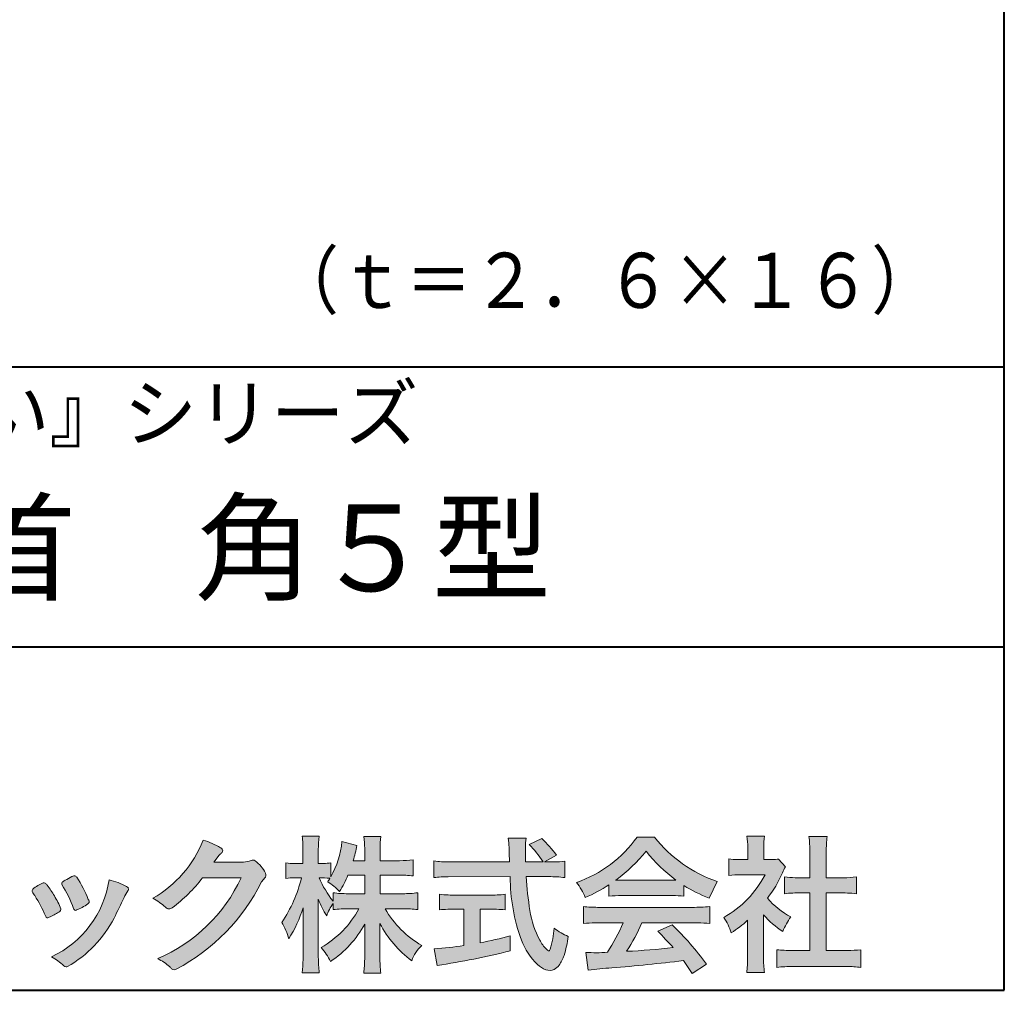
# Model space of a CAD drawing. Units: millimetres. Extents: x 15 to 400, y 12 to 285.
# Drawn here: x 353 to 400, y 12 to 59 of the extents above; entities that cross this region are included whole.
import ezdxf
from ezdxf.enums import TextEntityAlignment as Align

# ---------------------------------------------------------------- set-up
doc = ezdxf.new("R2010")
doc.units = ezdxf.units.MM
doc.linetypes.add('1pen実線', pattern=[0])
doc.layers.add('図面枠_01', color=1, linetype='1pen実線', lineweight=40)
doc.styles.add('ＭＳ ゴシック', font='txt')

msp = doc.modelspace()

# ---------------------------------------------------------------- hatches: boundary and pattern name
at = {"layer": '図面枠_01', "linetype": 'Continuous', "lineweight": -3}
h = msp.add_hatch(color=7, dxfattribs=at)
edge = h.paths.add_edge_path(flags=0)
edge.add_line((386.7500513347386, 17.52684758182096), (386.7500513347402, 18.31695688042876))
edge.add_arc((387.2224644208004, 22.17728488802376), 3.889126695043932, 263.023039093447, 269.225697250495)
edge.add_line((387.1699078475613, 18.288513326629), (387.6658598399445, 18.28865659930672))
edge.add_line((387.6658598399445, 18.28865659930672), (387.6658598399445, 18.87833380659567))
edge.add_arc((384.5316696251642, 18.89204657311186), 3.134220212810513, 359.7493200540755, 369.6509462297648)
edge.add_line((387.6215323475075, 19.41748419972725), (388.4707868272421, 19.41748419972445))
edge.add_arc((391.5059621709104, 18.93794723535146), 3.072823630964194, 171.021871026747, 181.2486234519119)
edge.add_line((388.4338681791505, 18.87098774906004), (388.4338681791505, 18.28887846475529))
edge.add_line((388.4338681791505, 18.28887846475529), (388.8737288152047, 18.2890055335283))
edge.add_arc((388.8334787891972, 20.46609614430249), 2.177462649993045, 271.0591630433183, 277.9714377128942)
edge.add_line((389.1354480665186, 18.30967360971686), (389.4752503173184, 17.94036155517064))
edge.add_arc((391.3088523282457, 16.8141028048833), 2.151872465336981, 148.4403836326687, 157.1289302225381)
edge.add_arc((383.9481668852914, 19.97071735740429), 5.857168668448526, 322.7612054555941, 336.6627839184583, ccw=False)
edge.add_arc((391.5887681445649, 19.01489340391079), 3.945472480021183, 221.0021223419272, 241.9539357147358)
edge.add_arc((392.4525752784745, 13.58869230129714), 3.34240956485745, 144.4347233792182, 158.1777936462529)
edge.add_arc((391.4035764020063, 18.14150697745344), 3.895755605094464, 220.1645687077763, 238.18254257871058, ccw=False)
edge.add_line((388.4264593348037, 15.62880211957692), (388.4264593348056, 13.5756732206382))
edge.add_arc((392.2403996814065, 13.44598672449685), 3.816144593003779, 178.0525056947322, 188.9565786454646)
edge.add_line((388.470786827242, 12.85186680021422), (387.6141235031634, 12.85186680021557))
edge.add_arc((382.7490403678491, 13.50984808337141), 4.909376058370672, 352.2977304452581, 360.3422030622709)
edge.add_line((387.6583288638449, 13.53916950193385), (387.6583288638449, 15.37013408466225))
edge.add_arc((383.8322432039332, 19.54526724347825), 5.663097065283894, 302.4183806864581, 312.5020960017214, ccw=False)
edge.add_arc((384.2685565942668, 13.94894913983751), 2.724651904245521, 17.42201078784749, 34.78486943084201)
edge.add_arc((384.0614664970151, 19.85701389996387), 4.993158118717481, 299.3168761756485, 332.5637241088306)
edge.add_line((388.4930133602763, 17.55635738556762), (387.3408752778395, 17.55635738556764))
edge.add_arc((387.2744691086473, 12.95661397262792), 4.600222738540944, 89.172882358441, 96.54585444352499)
h = msp.add_hatch(color=7, dxfattribs=at)
edge = h.paths.add_edge_path(flags=0)
edge.add_arc((356.3221288966098, 21.23663906170785), 5.531081748339469, 299.5775258471521, 338.6772335960833)
edge.add_arc((360.4837514198555, 15.80367234381906), 3.562318695874712, 59.08067721482303, 73.85051086004631, ccw=False)
edge.add_arc((362.18524274448, 18.62895054158139), 0.2643782480270783, 39.01428252750952, 60.81053760417029, ccw=False)
edge.add_arc((362.2707612950527, 18.71786943109476), 0.1427727773123936, -37.20414258689931, 32.881084026462815, ccw=False)
edge.add_arc((362.0541787524627, 18.92858959768489), 0.4442245030318421, 309.8318771571653, 318.03392648842646, ccw=False)
edge.add_arc((362.7430644125253, 18.03625114893469), 0.6836095524352237, 126.262315204235, 143.4234787304653)
edge.add_line((362.1940837430474, 18.44361124113854), (361.9841682943711, 18.16928228806342))
edge.add_line((361.9841682943711, 18.16928228806342), (363.4166813955495, 18.16821224838906))
edge.add_arc((363.3579527061501, 19.26456686470715), 1.09792645640796, 273.0662461243988, 292.5426915885257)
edge.add_arc((363.8581749384359, 18.04582429133733), 0.2195303791327106, 57.308066194362425, 111.17780339136709, ccw=False)
edge.add_arc((362.8861586782503, 16.80103917296249), 1.798045329018648, 27.792618142514925, 52.66013904075447, ccw=False)
edge.add_arc((364.2681957951447, 17.5495439220856), 0.2271260433031547, -45.472258266381004, 23.30987745592921, ccw=False)
edge.add_arc((365.1682687735914, 16.61863862466642), 1.067764835621134, 133.9305199710706, 146.3171163477098)
edge.add_arc((355.7220640114019, 21.47932486875586), 9.563175813593928, 297.80053769111464, 333.4903583013037, ccw=False)
edge.add_arc((360.0333966227087, 13.36888445074609), 0.3793579474344915, 276.8873999820328, 293.10788358262334, ccw=False)
edge.add_arc((360.0839224199475, 13.18186064351916), 0.1896634045140887, 227.8779758061079, 268.4791648285357, ccw=False)
edge.add_arc((361.5757905337596, 14.76834349411412), 2.367380964130855, 223.5298823548524, 226.8499860412469, ccw=False)
edge.add_arc((358.0629304054127, 11.09688927876572), 2.71897729434416, 48.64547026796885, 63.20593764522459)
edge.add_arc((356.2111350922715, 20.72022089026251), 7.826705732362382, 293.1538307486019, 335.0289095628)
edge.add_line((363.3062075022153, 17.41609163754718), (361.4376718437128, 17.40855721956598))
edge.add_arc((355.7245054295139, 21.72809353733993), 7.162308599669452, 306.5425233793163, 322.9082785660946, ccw=False)
edge.add_arc((359.7758543287056, 16.30283557962942), 0.3920962295980345, 289.57997673518156, 302.94363777137903, ccw=False)
edge.add_arc((359.8352008968003, 16.07934027278145), 0.1627472033618009, 236.5037018675637, 296.27841720670165, ccw=False)
edge.add_arc((360.1087405092304, 16.53041359278125), 0.6901832013807289, 229.479228813003, 238.2331060553584, ccw=False)
edge.add_arc((357.3039817759014, 13.248872736263), 3.626665461686438, 49.4792288130031, 61.17955505233887)
h = msp.add_hatch(color=7, dxfattribs=at)
edge = h.paths.add_edge_path(flags=0)
edge.add_arc((371.045578353388, 8.361237225080272), 7.562780547061585, 84.34660753705113, 89.6746051714561)
edge.add_line((371.0885287499385, 15.92389580962905), (370.2246892323591, 15.92415130430564))
edge.add_arc((374.3196478604411, 18.25420950417038), 4.711460217433621, 209.6401588514122, 240.3638386388941)
edge.add_arc((373.2919253633456, 12.76978103992733), 1.904076916694085, 133.1430471534049, 160.0135741732043)
edge.add_arc((374.8176061337267, 17.80067540115606), 5.493170205701884, 208.1519094661823, 232.8796240488686, ccw=False)
edge.add_line((369.9742792187076, 15.20893789456664), (369.9742792187076, 13.54695466440813))
edge.add_arc((376.1531388273695, 13.56363587276767), 6.178882125940441, 180.1546823483128, 186.821160349782)
edge.add_line((370.017992610492, 12.82976584081391), (369.198247934505, 12.82976584081397))
edge.add_arc((363.2920694871415, 13.54691414318813), 5.949558432329152, 353.0768427531562, 359.5899852633421)
edge.add_line((369.2414755820658, 13.50433882901379), (369.2414755820658, 15.18623314869146))
edge.add_arc((364.8615459454211, 17.54974590835958), 4.976944462928266, 303.32307706991764, 331.64766002573754, ccw=False)
edge.add_arc((364.7322483927894, 11.98474176246553), 3.190142926560764, 26.15740088449175, 40.65253294194525)
edge.add_arc((364.8037890977911, 18.15657532554092), 4.719505515250209, 299.8457224662148, 331.7677865489741)
edge.add_line((368.9618510526655, 15.92403124133932), (368.5075789518859, 15.92403124133932))
edge.add_arc((368.4384552728714, 10.13814429144136), 5.786299843596086, 89.31552297930217, 97.12004925237444)
edge.add_line((367.721250863586, 15.87982381186929), (367.721250863586, 16.17529857023287))
edge.add_arc((369.4698994159111, 14.91403250624881), 2.15605283880213, 144.1978241137905, 162.0865462857602)
edge.add_arc((371.0585589449303, 17.91695536209939), 4.327296049369385, 200.779830689808, 212.7312254021969, ccw=False)
edge.add_line((367.0127508053546, 16.38172652031991), (367.0127508053546, 13.59301592977956))
edge.add_arc((373.4085790878263, 13.58478224782103), 6.395833582292717, 179.9262402077365, 186.7126365373038)
edge.add_line((367.0565896243091, 12.83717468515882), (366.2367193746891, 12.83717468515919))
edge.add_arc((360.1531972594868, 13.56007159947606), 6.126322002220022, 353.2233946213546, 359.3225236891175)
edge.add_line((366.2790910014952, 13.4876344784156), (366.2790910014952, 15.96769113127929))
edge.add_arc((360.5142933971697, 17.73782568016084), 6.030445069808747, 327.2630490535258, 342.93041036993003, ccw=False)
edge.add_arc((362.902965572675, 13.81299650632249), 2.764747516350574, 13.88927558318319, 31.73000204286121)
edge.add_arc((359.9257248187407, 18.89866016739007), 6.448599482987809, 325.7249283702204, 346.6396958038708)
edge.add_line((366.1998007265447, 17.40855721956936), (365.8861654285158, 17.4084955769943))
edge.add_arc((365.8425294380563, 14.76460832690191), 2.644247320290693, 89.05444866736481, 98.61119695033283)
edge.add_line((365.4466100760815, 17.37904741582289), (365.4466100760816, 18.13236363997209))
edge.add_arc((365.832755988473, 20.60312488578786), 2.500753846239494, 261.1173155914972, 271.3915990718322)
edge.add_line((365.8934882905859, 18.10310860844851), (366.2737635705023, 18.10310860844851))
edge.add_line((366.2737635705023, 18.10310860844851), (366.273699866742, 18.72947948299698))
edge.add_arc((361.7721796050613, 18.8261899062526), 4.502559002643771, 358.7692498345255, 367.451018973746)
edge.add_line((366.236719374689, 19.41007535537826), (367.0491807799642, 19.41007535537755))
edge.add_arc((371.6550878077733, 18.82574967597174), 4.642824145758062, 172.7698284803564, 180.6085587806572)
edge.add_line((367.0125255454071, 18.77643752242488), (367.0122622315049, 18.10310860844848))
edge.add_line((367.0122622315049, 18.10310860844848), (367.2795449047852, 18.10310860844851))
edge.add_arc((367.2967148664015, 19.79544947658423), 1.69242796642701, 269.418714869462, 280.6845887904244)
edge.add_line((367.610494919312, 18.13236363997212), (367.610494919312, 17.4569706342064))
edge.add_arc((363.9109815053763, 19.56690772889138), 4.258900567449059, 330.3026655602475, 354.4036520681728)
edge.add_line((368.1495825256251, 19.15158203192198), (368.8659801016831, 18.96692600464909))
edge.add_arc((362.2086011991018, 20.19043228579958), 6.768874461278566, 343.21612686969297, 349.5862744613629, ccw=False)
edge.add_line((368.6891271081429, 18.23583631353422), (369.2425754269411, 18.23583631353422))
edge.add_line((369.2425754269411, 18.23583631353422), (369.2414755820657, 18.85825611321696))
edge.add_arc((365.6383199876158, 18.83844929682586), 3.603210033815874, 0.3149560224053595, 8.877289402942445)
edge.add_line((369.1983675699753, 19.39449224402315), (370.0254014548369, 19.39525766668807))
edge.add_arc((373.7387411909745, 18.82292766193863), 3.75718693044609, 171.2380574933027, 180.145472617327)
edge.add_line((369.9815663706865, 18.81338826420338), (369.9810739624007, 18.23583631353422))
edge.add_line((369.9810739624007, 18.23583631353422), (370.9228366646426, 18.23632857535707))
edge.add_arc((370.9495570858469, 22.74425912340768), 4.508009739004243, 269.6603875290408, 277.9924355053946)
edge.add_line((371.5763613955787, 18.28003823233847), (371.5763613955716, 17.5046210487866))
edge.add_arc((370.8619743083307, 10.58861227145636), 6.952807081929237, 84.10256481314406, 90)
edge.add_line((370.8619743083307, 17.54141864528715), (369.9810739624007, 17.54141864528715))
edge.add_line((369.9810739624007, 17.54141864528715), (369.9810739624007, 16.6480798747708))
edge.add_line((369.9810739624007, 16.6480798747708), (371.0813062321635, 16.6480798747708))
edge.add_arc((371.111414008504, 21.86271154949646), 5.214718590801265, 269.6691944025528, 277.4835837287563)
edge.add_line((371.7905900134077, 16.69241079077736), (371.7905900134076, 15.88723265621415))
edge = h.paths.add_edge_path(flags=0)
edge.add_line((368.4375969612555, 17.54141864528715), (369.2425754269412, 17.54141864528711))
edge.add_line((369.2425754269412, 17.54141864528711), (369.2425754269412, 16.6480798747708))
edge.add_line((369.2425754269412, 16.6480798747708), (368.3917440406955, 16.6480798747708))
edge.add_arc((368.4142263230943, 22.08079825692142), 5.432764901298342, 262.67168136253053, 269.76289355505986, ccw=False)
edge.add_line((367.721250863586, 16.69241079077738), (367.721250863586, 16.28605451450683))
edge.add_arc((371.8136906553018, 19.49874308697717), 5.202829164262564, 203.6870148133264, 218.1329820461861, ccw=False)
edge.add_arc((367.1643162071235, 13.77204912341803), 3.63833029011402, 83.59635963759251, 91.81343501994633, ccw=False)
edge.add_arc((363.9109815053763, 19.56690772889138), 4.258900567449059, 326.5067388585003, 329.22366559954344, ccw=False)
edge.add_arc((365.9530212407447, 14.75896774044508), 2.88434865219348, 43.688772443510175, 58.43927909478373, ccw=False)
edge.add_arc((362.2086011991018, 20.19043228579958), 6.768874461278566, 329.4639984317333, 336.9613390653876)
h = msp.add_hatch(color=7, dxfattribs=at)
edge = h.paths.add_edge_path(flags=0)
edge.add_line((372.5742950567341, 17.42337490825906), (372.574295056734, 18.22101862484451))
edge.add_arc((373.2943863097609, 24.11417635596871), 5.936989090152919, 263.0335018452675, 270.0032722374946)
edge.add_line((373.2947253790338, 18.17718727549814), (376.207868063493, 18.17725451318156))
edge.add_arc((407.5558636358568, 19.60346481493102), 31.38042227615422, 181.320920638956, 182.6049359280244, ccw=False)
edge.add_arc((372.5526071926473, 18.80531148013223), 3.631942755091335, 1.179463634819286, 8.05147981834424)
edge.add_line((376.1487485190458, 19.31401152616055), (377.0054118431241, 19.31401152616054))
edge.add_arc((381.941191526797, 18.70902542745714), 4.972718498505857, 173.0120244434879, 183.4634819543363)
edge.add_line((376.9775556708341, 18.40861178798344), (376.9791616631092, 18.1772723152601))
edge.add_line((376.9791616631092, 18.1772723152601), (377.8175067754083, 18.17729166494165))
edge.add_arc((374.2920978095453, 16.02551042522785), 4.13021438670815, 31.39837090512988, 46.29591507441647)
edge.add_line((377.1458031647776, 19.01131628390152), (377.7587280672735, 19.30666546863202))
edge.add_arc((373.5428396217741, 14.92413280599353), 6.081143636191199, 36.0365345527116, 46.11029862489619, ccw=False)
edge.add_line((378.4603079546416, 18.50167569451832), (377.8927642835561, 18.17729340194564))
edge.add_line((377.8927642835561, 18.17729340194564), (378.3339709936412, 18.17730358535247))
edge.add_arc((378.3847028109067, 21.44524708441236), 3.268337257739911, 269.1106071609422, 278.6090912324766)
edge.add_line((378.873947501624, 18.2137353541326), (378.8739475016248, 17.42337490825895))
edge.add_arc((378.1688869607034, 11.87311406131434), 5.594864237449437, 82.76038057697306, 90.68344447269179)
edge.add_line((378.1021510092334, 17.46758026894059), (377.0054334110847, 17.46735901954993))
edge.add_arc((392.5550318991034, 18.39824548508709), 15.57743761824496, 183.4259589210959, 189.4674011501826)
edge.add_arc((381.6183163993839, 16.51131982632809), 4.479746662999516, 188.6707750039316, 207.9166502011633)
edge.add_arc((379.2430056410866, 15.25419678520491), 1.792283996061725, 207.9568520564926, 225.4802417833097)
edge.add_arc((378.2537702851519, 14.2354155396449), 0.3723851461137057, 224.0968398176616, 242.0074572967903)
edge.add_arc((378.1030737740589, 13.9519076107559), 0.0513147841453004, 242.0074572967877, 265.061077120125)
edge.add_arc((378.09661070707, 13.9399902111729), 0.0392601610339033, 272.9860680232143, 313.8743675567875)
edge.add_arc((377.9742204536821, 14.05299056452221), 0.2057825722018667, 316.6341545745528, 337.6491245589769)
edge.add_arc((373.1293747701975, 15.45662593999056), 5.24870626657847, 343.6004267991362, 354.8583079582319)
edge.add_arc((380.6334644056496, 18.05678917908117), 3.822398380704599, 233.4467652538275, 245.1814964905098)
edge.add_arc((373.6169323766845, 15.31604029287636), 5.460924683539962, 342.5874621628485, 352.33248261109566, ccw=False)
edge.add_arc((377.2750992248646, 14.16123826324379), 1.62483562774413, 324.02281699310305, 342.8405812985218, ccw=False)
edge.add_arc((378.0469855315746, 13.60788896547662), 0.6751372972720715, 297.5389984417641, 323.54279644978266, ccw=False)
edge.add_arc((378.1355848896657, 13.44604369581736), 0.4906797631851091, 248.4533817649263, 297.10330864989214, ccw=False)
edge.add_arc((378.4273930301961, 14.18377301507826), 1.284024865657434, 226.9435365919734, 248.43199793089252, ccw=False)
edge.add_arc((379.7721296880934, 15.54634232290264), 3.198133690382775, 200.7717365418067, 226.0061218796655, ccw=False)
edge.add_arc((385.0777654496937, 17.46666843373432), 8.840362006241843, 179.9965283993807, 200.2136028016791, ccw=False)
edge.add_line((376.2374034596795, 17.46720407888057), (373.2556961455525, 17.46660255581985))
edge.add_arc((373.3413551806614, 10.72424638067116), 6.742900285697647, 90.72788162329007, 96.53200447138772)
h = msp.add_hatch(color=7, dxfattribs=at)
edge = h.paths.add_edge_path(flags=0)
edge.add_arc((377.5199737634862, 22.76792821343528), 5.893217854594949, 288.9603298042244, 324.8262535719808)
edge.add_line((382.3371427251299, 19.37309392046994), (383.1717050898066, 19.37309392046999))
edge.add_arc((388.3156187447006, 23.43422166016756), 6.553823785176603, 218.2911463065458, 251.1641266824601)
edge.add_line((386.1996621014604, 17.23137282345761), (385.8008402431676, 16.43372910687215))
edge.add_arc((388.4024995237175, 23.07390498271253), 7.131659461455221, 237.7514143249296, 248.60446704243128, ccw=False)
edge.add_line((384.5970913975921, 17.04236822432479), (384.5970913975921, 16.52979293608778))
edge.add_arc((384.0607220482829, 11.63278035011491), 4.926299254618533, 83.74931501667639, 90.20534112688998)
edge.add_line((384.043066826843, 16.55904796761307), (381.5912353453389, 16.55930273983586))
edge.add_arc((381.5519400185248, 11.13851741087846), 5.420927753194018, 89.58466959877083, 95.99553094613633)
edge.add_line((380.9857192871728, 16.5297929360892), (380.9857192871728, 17.0761264833937))
edge.add_arc((376.7127616688433, 23.64365630835753), 7.835216321827378, 293.59055159439316, 303.0487800464246, ccw=False)
edge.add_arc((376.4146507936694, 15.0034125902697), 3.731181970654848, 23.03232336676097, 35.96029892308312)
edge = h.paths.add_edge_path(flags=0)
edge.add_arc((382.7876381333862, 161.6395188739918), 144.3417408107183, 269.4136777585244, 269.4169267935332)
edge.add_arc((376.7127616688433, 23.64365630835753), 7.835216321827378, 306.0052126392767, 320.7499598093852)
edge.add_arc((388.4024995237175, 23.07390498271253), 7.131659461455221, 217.9688911834714, 233.9929735834799)
edge.add_arc((382.7876381333862, 161.6395188739918), 144.3417408107183, 269.41367775852444, 270.56457241245164, ccw=False)
h = msp.add_hatch(color=7, dxfattribs=at)
edge = h.paths.add_edge_path(flags=0)
edge.add_line((389.4235139805368, 16.64795772470818), (389.4235139805353, 17.45288471200583))
edge.add_arc((389.955437286877, 21.3973186764987), 3.980138402628031, 262.3197591652255, 269.8219909457363)
edge.add_line((389.9430716372757, 17.41719948295885), (390.649489359162, 17.41694346321864))
edge.add_line((390.649489359162, 17.41694346321864), (390.649489359162, 18.66416797556441))
edge.add_arc((384.7507590714987, 18.68074473649355), 5.898753579833492, 359.8389863762739, 367.0304098313232)
edge.add_line((390.6051618667258, 19.40272929784944), (391.4840517238387, 19.40272929784942))
edge.add_arc((396.1365713358218, 18.75288020596082), 4.697684810852657, 172.0485519416318, 181.0820518508717)
edge.add_line((391.4397242314025, 18.6641679755534), (391.4397242314026, 17.41665706648704))
edge.add_line((391.4397242314026, 17.41665706648704), (392.2837639543349, 17.41635116981444))
edge.add_arc((392.3439053584582, 21.42498618762825), 4.009086142069417, 269.140458009001, 277.7886148272035)
edge.add_line((392.8872114985751, 17.45288471200552), (392.887211498575, 16.64795772470824))
edge.add_arc((392.1384913421149, 9.220687711361835), 7.464912707047842, 84.24363561206492, 90.79801625225763)
edge.add_line((392.0345233166996, 16.68487637279957), (391.4397242314025, 16.68487637279955))
edge.add_line((391.4397242314025, 16.68487637279955), (391.4397242314025, 13.91620425925774))
edge.add_line((391.4397242314025, 13.91620425925774), (392.4489332294386, 13.91642848723145))
edge.add_arc((392.3845186788128, 21.04688031240862), 7.13074277095344, 270.5175803145221, 275.7702391303843)
edge.add_line((393.1014401164151, 13.95226854587686), (393.1014401164113, 13.10313963977594))
edge.add_arc((392.3299450817625, 6.322186757103355), 6.824699743249747, 83.50915014406219, 89.21435981241815)
edge.add_line((392.4235224868477, 13.14624492323666), (389.8203140099661, 13.14721845650768))
edge.add_arc((389.8252757473642, 6.637950467761646), 6.509269879806172, 90.04367412086773, 96.67177147383553)
edge.add_line((389.0690196146808, 13.10313963977593), (389.0690196146809, 13.95226854587648))
edge.add_arc((389.8177594595665, 21.59832955666026), 7.682633684873124, 264.4071475554927, 269.6568399276007)
edge.add_line((389.771746343204, 13.91583366475965), (390.649489359162, 13.91602868337154))
edge.add_line((390.649489359162, 13.91602868337154), (390.649489359162, 16.68487637279957))
edge.add_line((390.649489359162, 16.68487637279957), (390.2373017267842, 16.68487637279957))
edge.add_arc((390.1583088895292, 9.438583453350512), 7.246723462558445, 89.37543555453902, 95.81961280105398)
h = msp.add_hatch(color=7, dxfattribs=at)
edge = h.paths.add_edge_path(flags=0)
edge.add_arc((347.8181438793947, 12.99964951576579), 6.596445221456207, 23.06055111727706, 32.61226796380109)
edge.add_arc((354.6819631945841, 17.51419838373423), 1.621632024613053, 208.2825934014367, 216.271928116062, ccw=False)
edge.add_arc((353.3497314382216, 16.78315947567309), 0.1028251716019289, 131.0628155244792, 201.2835757777189, ccw=False)
edge.add_arc((354.3770717644329, 15.64404857744614), 1.636760698863873, 111.28769263002621, 131.9848373166017, ccw=False)
edge.add_arc((353.8140660412993, 17.06647016943102), 0.1073043989092504, 53.48959483431878, 106.9158550952373, ccw=False)
edge.add_arc((353.6091946049629, 16.78702542288383), 0.4538026957381811, 36.66839949701239, 53.691065908233384, ccw=False)
edge.add_arc((349.9552126485411, 14.01044061079978), 5.043010142347148, 30.067820737154022, 37.1798699855168, ccw=False)
edge.add_arc((351.3818491265271, 14.65968616628179), 3.486418300518598, 21.272368971814785, 32.58141269171739, ccw=False)
edge.add_arc((354.5429845330981, 15.89628773901315), 0.0921844924856174, -41.10387077840488, 17.86344045096439, ccw=False)
edge.add_arc((354.3329528798716, 16.0702980472515), 0.3649126418390197, 303.38921595032707, 319.98903764293766, ccw=False)
edge.add_arc((353.055459877565, 17.95239625853869), 2.639588487302305, 292.40346749753706, 304.05955716257773, ccw=False)
edge.add_arc((353.5699466556634, 16.78489234826624), 1.364464999825425, 288.66446865194894, 291.11471177161275, ccw=False)
edge.add_arc((353.9840165306722, 15.56116094816811), 0.0725811014223605, 222.4079140921149, 288.1369761855277, ccw=False)
edge.add_arc((354.1279024937592, 15.67976558988675), 0.2589815319914266, 201.8206280175027, 220.3136486600993, ccw=False)
h = msp.add_hatch(color=7, dxfattribs=at)
edge = h.paths.add_edge_path(flags=0)
edge.add_arc((356.2455193059051, 14.20501260475275), 3.185858031124484, 60.97829307958102, 77.27481223345711, ccw=False)
edge.add_arc((357.6159734720126, 16.71178105652132), 0.3294652173507533, 37.38539825562577, 57.88795898100318, ccw=False)
edge.add_arc((357.8168544655863, 16.86648117524548), 0.0759274867988659, -23.266401369076675, 36.6682045835409, ccw=False)
edge.add_arc((357.6952902482742, 16.91135296658281), 0.2054429794995127, 320.40844063644244, 338.6292636478556, ccw=False)
edge.add_arc((358.8226421596725, 16.01132739942474), 1.237148917862347, 141.5620329576276, 158.5879137888113)
edge.add_arc((327.0309358258528, 30.75873193785106), 33.81087023820905, 333.12550748879494, 334.98754019108634, ccw=False)
edge.add_arc((352.111959922004, 18.10499754948158), 5.718883559951768, 299.7828027704598, 332.6200532767386, ccw=False)
edge.add_arc((354.8733814324239, 13.32084207144874), 0.1960661494341491, 273.9454613691323, 293.83305249465957, ccw=False)
edge.add_arc((354.8870419306007, 13.28293907948393), 0.1576985717189503, 222.1644027710922, 269.9383082959221, ccw=False)
edge.add_arc((352.926892997341, 11.31247801780403), 2.621898939753794, 45.32982959861271, 61.32052183381232)
edge.add_arc((352.1306216665139, 18.02747751759814), 4.869421084812728, 294.9563689342893, 351.5581452936652)
h = msp.add_hatch(color=7, dxfattribs=at)
edge = h.paths.add_edge_path(flags=0)
edge.add_arc((349.5531467395625, 13.89615651344775), 6.041493451258794, 19.68938225928683, 31.88141634002447)
edge.add_arc((354.7645119082007, 17.13309787568295), 0.09341179107831, 134.0128312219628, 209.5353937254889, ccw=False)
edge.add_arc((355.2313709537282, 16.5605804362979), 0.8318566378827427, 118.5367310773581, 129.7358287131265, ccw=False)
edge.add_arc((362.5354202513859, 3.412817624930165), 15.87219698660745, 117.67099381578339, 119.0266318181286, ccw=False)
edge.add_arc((355.4215417290928, 17.00444447253848), 0.5315463438957625, 108.64732669049579, 118.92260987095949, ccw=False)
edge.add_arc((355.2816002344886, 17.41913877918084), 0.0938764018340824, 43.90286644782452, 108.647326690498, ccw=False)
edge.add_arc((355.1528857123022, 17.24213433364234), 0.3117181849692113, 39.002669871153614, 50.95660964631469, ccw=False)
edge.add_arc((350.9403770104944, 14.45649444820429), 5.360602531860042, 20.957710412110487, 33.79668288056291, ccw=False)
edge.add_arc((356.0687587587824, 16.4150121473845), 0.1291410776927132, 198.5780743700839, 220.0206264319895)
edge.add_arc((355.9108096063656, 16.27056151366822), 0.0851914949463546, 10.564069081276386, 46.11931875047202, ccw=False)
edge.add_line((355.9945571492709, 16.28618008813988), (355.987273878559, 16.24172702207062))
edge.add_line((355.987273878559, 16.24172702207062), (355.9945571492709, 16.21962606266904))
edge.add_arc((355.956681718089, 16.22840719541152), 0.038880028027906, 314.26083679703123, 346.94701513797867, ccw=False)
edge.add_arc((354.6001879765308, 17.95169771144769), 2.231793923535746, 292.3278829555118, 308.3134150816022, ccw=False)
edge.add_line((355.4480606986129, 15.88723265621419), (355.3800864955858, 15.863754908892))
edge.add_arc((355.3834087831789, 15.85459377464048), 0.0097449461581504, 109.9331889478665, 160.48926157206)
edge.add_line((355.3742234024302, 15.85784842610063), (355.3311272785576, 15.84296567126551))
edge.add_arc((355.331790232793, 15.91016195541051), 0.0671995543974332, 222.7979811030783, 269.4347418488526, ccw=False)
edge.add_arc((355.4186621653191, 15.99392488572968), 0.1878678303537587, 199.3551489926342, 223.5419181543757, ccw=False)
h = msp.add_hatch(color=7, dxfattribs=at)
edge = h.paths.add_edge_path(flags=0)
edge.add_arc((373.5529737840222, 23.43482287335588), 6.854321625643125, 263.9682572781394, 270.9923450102875)
edge.add_line((373.6716825591997, 16.58152927287043), (375.2240825049058, 16.58152927287047))
edge.add_arc((375.30833895305, 22.86474608862948), 6.283781719863502, 269.2317232266992, 276.2612865087382)
edge.add_line((375.9936650823361, 16.61844792096181), (375.9936650823357, 15.87266611479033))
edge.add_arc((375.2422934880034, 6.362312839060428), 9.539988401562967, 85.482693239569, 90.41553851620549)
edge.add_line((375.1731051829249, 15.90205034490388), (374.7899162367457, 15.90205034490388))
edge.add_line((374.7899162367457, 15.90205034490388), (374.7899162367457, 14.28475484343226))
edge.add_arc((371.2634018759339, 32.67817255846292), 18.72843076118808, 280.8534376324487, 285.4248654364296)
edge.add_line((376.244686774633, 14.62433862949902), (376.2446867746701, 13.90078335637134))
edge.add_arc((366.7335967756381, 52.04511339697127), 39.31222134675043, 278.7618924501673, 284.00090558723537, ccw=False)
edge.add_line((372.7219696490968, 13.19166905101497), (372.5891127454239, 13.99672161194563))
edge.add_arc((371.2634018759339, 32.67817255846292), 18.72843076118808, 274.0591342154285, 278.4240677249224)
edge.add_line((374.0070902088503, 14.15180504865588), (374.0070902088503, 15.90205034490386))
edge.add_line((374.0070902088503, 15.90205034490386), (373.6363817883247, 15.90205034490386))
edge.add_arc((373.5763885527043, 6.538203825632943), 9.364038702652945, 89.63291664789719, 94.55505013555705)
edge.add_line((372.8327255933716, 15.87266611479019), (372.8327255933734, 16.61844792096176))
h = msp.add_hatch(color=7, dxfattribs=at)
edge = h.paths.add_edge_path(flags=0)
edge.add_arc((380.5408346186857, 24.3522598805802), 8.361200010177535, 264.6396986479837, 269.322258666971)
edge.add_line((380.4419338141123, 15.99164481701893), (385.0033221002218, 15.99057975614328))
edge.add_arc((385.0478811090342, 24.40341245901813), 8.412950706608646, 269.6965327421921, 275.3873390771766)
edge.add_line((385.8377588912674, 16.02762397786836), (385.8377588912736, 15.20775372824575))
edge.add_arc((385.1546095441316, 9.724955231568428), 5.525194330126999, 82.89762607145369, 88.85352911390446)
edge.add_line((385.2651596019915, 15.24904348850049), (382.5721789789084, 15.24904348850004))
edge.add_arc((374.6751324684236, 18.61302857451638), 8.583690304740784, 326.5244813416706, 336.92695788240474, ccw=False)
edge.add_arc((380.7574613464245, 41.8248716418808), 27.96720514478262, 272.2080217709336, 276.8231399294447)
edge.add_arc((365.4114184128272, -2.98573828004349), 25.27710175458956, 42.39100520378149, 44.84216621354343)
edge.add_line((383.3341973708617, 14.83856724733429), (384.0357772582298, 15.14873412075461))
edge.add_arc((373.2490320131093, 4.101370890400682), 15.44014596195603, 36.408238208029786, 45.68386586690701, ccw=False)
edge.add_line((385.6753921838368, 13.26563192083095), (384.9885044115254, 12.81507372575723))
edge.add_line((384.9885044115254, 12.81507372575723), (384.5675815938283, 13.42799862825268))
edge.add_arc((372.1149459400656, 118.4389694817358), 105.7467358092742, 274.88465499847314, 276.7627888426817, ccw=False)
edge.add_arc((381.5551121740777, 3.061492074851701), 10.02427784978761, 92.49182201406106, 98.99019119631326)
edge.add_line((379.9886646414428, 12.9626227444896), (379.8779086971691, 13.82669491291277))
edge.add_arc((380.3537185625367, 19.56754371796291), 5.760532964095141, 265.2620717958868, 275.5591095777789)
edge.add_arc((374.4545724684958, 18.17364673299881), 7.779900885471453, 326.0969715605582, 337.9189500056666)
edge.add_line((381.6638410617739, 15.24904348849989), (380.3280835805072, 15.24904348849966))
edge.add_arc((380.4307724281898, 9.903418854958543), 5.346610863169304, 91.10051012043742, 97.20994275502053)
edge.add_line((379.75974390855, 15.20775372824755), (379.7597439085499, 16.02762397786755))

# ---------------------------------------------------------------- linework, layer by layer
at = {"layer": '図面枠_01', "color": 126}
for p, q in [((400, 12), (400, 285)), ((304.9999999999999, 42.00000000000001), (400, 42.00000000000003)), ((400, 28.5), (304.9999999999999, 28.5)), ((15, 12), (400, 12))]:
    msp.add_line(p, q, dxfattribs=at)
at = {"layer": '図面枠_01', "color": 7, "lineweight": 20}
for p, q in [((388.4707868272421, 19.41748419972445), (387.6215323475075, 19.41748419972725)), ((367.0491807799642, 19.41007535537755), (366.236719374689, 19.41007535537826)), ((368.1495825256251, 19.15158203192198), (368.8659801016831, 18.96692600464909)), ((369.1983674856958, 19.39449224394516), (370.0254014548369, 19.39525766668807)), ((376.1487485190458, 19.31401152616055), (377.0054118431241, 19.31401152616054)), ((377.1458031647775, 19.01131628390152), (377.7587280672735, 19.30666546863202)), ((383.1717050898066, 19.37309392046999), (382.3371427251298, 19.37309392046994)), ((391.4840517238387, 19.40272929784942), (390.6051618667258, 19.40272929784944)), ((366.2737635964133, 18.10285383622566), (366.273699866742, 18.72947948299691)), ((367.0125255454071, 18.77643752242401), (367.0122621318729, 18.10285383622568)), ((369.2425754269412, 18.23583631353424), (369.2414755820657, 18.85825611322074)), ((369.9815663706865, 18.81338826420427), (369.9810739624007, 18.23583631353422)), ((378.4603079546416, 18.50167569451832), (377.8927642835561, 18.17729340194564)), ((387.6658598399445, 18.87833380659591), (387.6658598399445, 18.2886565993067)), ((388.4338681791505, 18.87098774906029), (388.4338681791505, 18.28887846475529)), ((390.649489359162, 18.66416797557013), (390.649489359162, 17.41694346321864)), ((391.4397242314025, 18.66416797555367), (391.4397242314026, 17.41665706648704)), ((361.9841682943711, 18.16928228806342), (362.1940837430478, 18.44361124113906)), ((361.9841682943734, 18.16928228806345), (363.4166813955493, 18.16821224838906)), ((365.4466100760816, 18.13236363997209), (365.4466100760815, 17.3790474158229)), ((366.2737635964134, 18.10310860844851), (365.8849830334848, 18.10310860844851)), ((367.279544904786, 18.10310860844851), (367.0122621318729, 18.10310860844849)), ((367.610494919312, 18.13236363997213), (367.610494919312, 17.45697063420638)), ((369.2425754269411, 18.23583631353422), (368.6891271081429, 18.23583631353422)), ((369.9810739624007, 18.23583631353422), (370.9228366646416, 18.23632857535707)), ((371.5763613955716, 17.5046210487866), (371.5763613955787, 18.28003823233848)), ((372.574295056734, 18.2210186248445), (372.5742950567341, 17.42337490825906)), ((376.207868063493, 18.17725451318156), (373.2947253790338, 18.17718727549814)), ((376.9791616631092, 18.1772723152601), (376.9775556708341, 18.40861178798339)), ((377.8175067754083, 18.17729166494165), (376.9791616631092, 18.1772723152601)), ((378.3339709936404, 18.17730358535247), (377.8927642835561, 18.17729340194566)), ((378.8739475016248, 17.42337490825895), (378.873947501624, 18.2137353541326)), ((386.7500513347386, 17.52684758182096), (386.7500513347402, 18.31695688042874)), ((387.1699078475615, 18.288513326629), (387.6658598399445, 18.28865659930672)), ((388.4338681791504, 18.28887846475529), (388.8737288152047, 18.2890055335283)), ((389.4752503173184, 17.94036155517061), (389.1354480665186, 18.30967360971686)), ((369.2425754269412, 17.54141864528711), (368.4375969612555, 17.54141864528715)), ((369.2425754269412, 17.54141864528711), (369.2425754269412, 16.64795772470824)), ((370.8651122286205, 17.54141864528715), (369.9810739624007, 17.54141864528715)), ((369.9810739624007, 17.54141864528715), (369.9810739624007, 16.64795772470824)), ((387.3408752778398, 17.55635738556764), (388.4930133602763, 17.55635738556762)), ((361.4376718437128, 17.40855721956598), (363.3062075022152, 17.41609163754718)), ((366.1998007265978, 17.40855721956937), (365.8861654285157, 17.4084955769943)), ((373.2556961455528, 17.46660255581985), (376.2374332388064, 17.46720408488814)), ((377.0054334110847, 17.46735901954993), (378.1021510092335, 17.46758026894059)), ((380.9857192871728, 16.52979293608938), (380.9857192871728, 17.07612648339368)), ((386.1996621014604, 17.23137282345761), (385.8008402431676, 16.43372910687215)), ((389.4235139805368, 16.64795772470817), (389.4235139805353, 17.45288471200583)), ((390.649489359162, 17.41694346321864), (389.9430716372742, 17.41719948295885)), ((392.2837639543355, 17.41635116981444), (391.4397242314025, 17.41665706648704)), ((392.8872114985751, 17.45288471200554), (392.887211498575, 16.64795772470824)), ((367.721250863586, 16.69241079077736), (367.721250863586, 16.28605451450684)), ((369.2425754269412, 16.6480798747708), (368.3917440406964, 16.6480798747708)), ((371.0813062321674, 16.6480798747708), (369.9810739624007, 16.6480798747708)), ((371.7905900134077, 16.69241079077738), (371.7905900134076, 15.88723265621412)), ((372.8327255933734, 16.61844792096176), (372.8327255933716, 15.87266611479019)), ((375.2240825049059, 16.58152927287047), (373.6716825591993, 16.58152927287043)), ((375.9936650823361, 16.61844792096182), (375.9936650823357, 15.87266611479034)), ((384.5970913975921, 16.52979293608938), (384.5970913975921, 17.04236822432479)), ((390.649489359162, 16.68487637279957), (390.237301726784, 16.68487637279957)), ((390.649489359162, 16.68487637279957), (390.649489359162, 13.91602868337154)), ((392.0345233166985, 16.68487637279957), (391.4397242314025, 16.68487637279955)), ((391.4397242314025, 16.68487637279955), (391.4397242314025, 13.91620425925774)), ((355.9945571492709, 16.28618008813984), (355.987273878559, 16.24172702207062)), ((355.9945571492709, 16.21962606266906), (355.987273878559, 16.24172702207062)), ((367.0127508053546, 13.59301592978952), (367.0127508053546, 16.38172652031991)), ((367.721250863586, 16.17529857023285), (367.721250863586, 15.87982381186927)), ((381.5912353453384, 16.55930273983586), (384.0430668268417, 16.55904796761307)), ((355.3742234024302, 15.85784842610063), (355.3311272785577, 15.84296567126551)), ((355.3800864955861, 15.86375490889209), (355.4480606986126, 15.8872326562141)), ((366.2790910014952, 13.4876344784151), (366.2790910014952, 15.96769113127933)), ((368.9618510526655, 15.92403124133932), (368.507578951886, 15.92403124133932)), ((370.2246892323591, 15.92415130430564), (371.0885287499386, 15.92389580962905)), ((374.0070902088503, 15.90205034490386), (373.636381788324, 15.90205034490386)), ((374.0070902088503, 14.15180504865588), (374.0070902088503, 15.90205034490386)), ((375.1731051829247, 15.90205034490388), (374.7899162367457, 15.90205034490388)), ((374.7899162367457, 14.28475484343226), (374.7899162367457, 15.90205034490388)), ((379.75974390855, 15.20775372824755), (379.7597439085499, 16.02762397786755)), ((385.003322100222, 15.99057975614328), (380.4419338141122, 15.99164481701893)), ((385.8377588912736, 15.20775372824576), (385.8377588912674, 16.02762397786836)), ((388.4264593348037, 15.62880211957692), (388.4264593348056, 13.57567322063789)), ((369.2414755820658, 13.50433882901691), (369.2414755820658, 15.18623314869144)), ((369.9742792187076, 13.5469546644087), (369.9742792187076, 15.20893789456664)), ((381.6638410617738, 15.24904348849989), (380.3280835805073, 15.24904348849966)), ((385.2651596019914, 15.24904348850049), (382.5721789789084, 15.24904348850004)), ((387.6583288638449, 13.53916950193333), (387.6583288638449, 15.37013408466225)), ((383.3341973708616, 14.83856724733433), (384.0357772582298, 15.14873412075462)), ((376.24468677467, 13.90078335637134), (376.244686774633, 14.62433862949901)), ((372.5891127454239, 13.99672161194562), (372.7219696490968, 13.19166905101497)), ((379.9886646414428, 12.96262274448959), (379.8779086971691, 13.82669491291275)), ((389.0690196146808, 13.10313963977593), (389.0690196146809, 13.95226854587648)), ((389.7717463432014, 13.91583366475965), (390.649489359162, 13.91602868337154)), ((391.4397242314025, 13.91620425925772), (392.448933229438, 13.91642848723145)), ((393.1014401164151, 13.95226854587686), (393.1014401164113, 13.10313963977595)), ((384.9885044115254, 12.81507372575721), (384.5675815938283, 13.4279986282527)), ((384.9885044115254, 12.81507372575723), (385.6753921838368, 13.26563192083096)), ((366.2367193746891, 12.83717468515919), (367.0565896243091, 12.83717468515882)), ((369.198247934505, 12.82976584081397), (370.017992610492, 12.82976584081391)), ((388.470786827242, 12.85186680021422), (387.6141235031634, 12.85186680021557)), ((392.4235224868479, 13.14624492323666), (389.8203140099665, 13.14721845650768))]:
    msp.add_line(p, q, dxfattribs=at)
for centre, radius, start, end in [((384.5316696251642, 18.89204657311186), 3.134220212810513, 359.7493200540799, 9.650946229764884), ((391.5059621709104, 18.93794723535146), 3.072823630964194, 171.0218710267468, 181.2486234519074), ((356.3221288966098, 21.23663906170785), 5.531081748339469, 299.5775258469157, 338.6772335960835), ((360.4837514198555, 15.80367234381906), 3.562318695874712, 59.08067721481627, 73.85051086040306), ((361.7721796050613, 18.8261899062526), 4.502559002643771, 358.7692498345027, 7.451018973745949), ((371.6550878077733, 18.82574967597174), 4.642824145758062, 172.7698284803534, 180.6085587806678), ((363.9109815053763, 19.56690772889138), 4.258900567449059, 330.3026655602474, 354.4036520681728), ((362.2086011991018, 20.19043228579958), 6.768874461278566, 343.2161268696926, 349.5862744613629), ((365.6383199876158, 18.83844929682586), 3.603210033815874, 359.8875324071845, 8.889608402605841), ((373.7387411909745, 18.82292766193863), 3.75718693044609, 171.2380574933028, 180.1454726172981), ((372.5526071926473, 18.80531148013223), 3.631942755091335, 1.179463634390968, 8.051479818350042), ((381.941191526797, 18.70902542745714), 4.972718498505857, 173.0120244434875, 183.4634819543369), ((374.2920978095453, 16.02551042522785), 4.13021438670815, 31.38861141569572, 46.29591507441376), ((373.5428396217741, 14.92413280599353), 6.081143636191199, 36.03653455270597, 46.11029862490142), ((377.5199737634862, 22.76792821343528), 5.893217854594949, 288.9603298042244, 324.8262535719807), ((388.3156187447006, 23.43422166016756), 6.553823785176603, 218.2911463065458, 251.1641266824599), ((384.7507590714987, 18.68074473649355), 5.898753579833492, 359.8389863763294, 7.03040983132324), ((396.1365713358218, 18.75288020596082), 4.697684810852657, 172.0485519416318, 181.0820518508683), ((362.7430644125253, 18.03625114893469), 0.6836095524352237, 126.2623152042424, 143.4234787304107), ((362.18524274448, 18.62895054158139), 0.2643782480270783, 39.01428252694582, 60.81053760410362), ((362.0541787524627, 18.92858959768489), 0.4442245030318421, 309.8318771571526, 318.0339264884421), ((362.2707612950527, 18.71786943109476), 0.1427727773123936, 322.7958574131498, 32.88108402676648), ((407.5558636358568, 19.60346481493102), 31.38042227615422, 181.3209206389557, 182.6059656383192), ((376.7127616688433, 23.64365630835753), 7.835216321827378, 306.0052126392766, 320.7499598093858), ((388.4024995237175, 23.07390498271253), 7.131659461455221, 217.9688911834716, 233.9929735834794), ((363.3579527061501, 19.26456686470715), 1.09792645640796, 273.0662461225297, 292.5426915885246), ((363.8581749384359, 18.04582429133733), 0.2195303791327106, 57.30806619433962, 111.1778033913472), ((362.8861586782503, 16.80103917296249), 1.798045329018648, 27.7926181425055, 52.66013904079001), ((365.832755988473, 20.60312488578786), 2.500753846239494, 261.1173155914938, 271.1966818850101), ((367.2967148664015, 19.79544947658423), 1.69242796642701, 269.4187148694875, 280.6845887904294), ((370.9495570858469, 22.74425912340768), 4.508009739004243, 269.6603875290253, 277.9924355053946), ((373.2943863097609, 24.11417635596871), 5.936989090152919, 263.0335018452675, 270.0032722374946), ((378.3847028109067, 21.44524708441236), 3.268337257739911, 269.1106071609241, 278.6090912324766), ((387.2224644208004, 22.17728488802376), 3.889126695043932, 263.0230390934469, 269.2256972504974), ((388.8334787891972, 20.46609614430249), 2.177462649993045, 271.0591630433183, 277.971437712894), ((364.2681957951447, 17.5495439220856), 0.2271260433031547, 314.5277417337435, 23.96201698193597), ((362.2086011991018, 20.19043228579958), 6.768874461278566, 329.4639984317333, 336.9624525220109), ((370.8619743083307, 10.58861227145636), 6.952807081929237, 84.10256481314377, 90.02585856192064), ((384.0614664970151, 19.85701389996387), 4.993158118717481, 299.3168761756486, 332.5637241089171), ((387.2744691086473, 12.95661397262792), 4.600222738540944, 89.17288235843728, 96.5458544435251), ((383.9481668852914, 19.97071735740429), 5.857168668448526, 322.7612054555941, 336.6627839184482), ((391.3088523282457, 16.8141028048833), 2.151872465336981, 148.4403836322154, 157.1289302225697), ((354.3770717644329, 15.64404857744614), 1.636760698863873, 111.287692630026, 131.9848373166152), ((353.8140660412993, 17.06647016943102), 0.1073043989092504, 53.48959483542072, 106.91585509524), ((353.6091946049629, 16.78702542288383), 0.4538026957381811, 36.66839949695156, 53.69106590849456), ((349.9552126485411, 14.01044061079978), 5.043010142347148, 30.06782073714646, 37.1798699855072), ((352.1306216665139, 18.02747751759814), 4.869421084812728, 294.9563689341967, 351.5581452936652), ((354.7645119082007, 17.13309787568295), 0.09341179107831, 134.0128312220032, 209.5353937247417), ((349.5531467395625, 13.89615651344775), 6.041493451258794, 19.68938225930067, 31.88141634003716), ((355.2313709537282, 16.5605804362979), 0.8318566378827427, 118.5367310772013, 129.7358287131298), ((362.5354202513859, 3.412817624930165), 15.87219698660745, 117.6709938157781, 119.0266318181342), ((355.4215417290928, 17.00444447253848), 0.5315463438957625, 108.6473266904949, 118.9226098708845), ((355.2816002344886, 17.41913877918084), 0.0938764018340824, 43.90286644780588, 108.6810060449045), ((355.1528857123022, 17.24213433364234), 0.3117181849692113, 39.002669871154, 50.95660964630839), ((350.9403770104944, 14.45649444820429), 5.360602531860042, 20.95771041210938, 33.7966828805628), ((356.2455193059051, 14.20501260475275), 3.185858031124484, 60.97829307958051, 77.27481223345801), ((356.2111350922715, 20.72022089026251), 7.826705732362382, 293.1538307486007, 335.0289095628208), ((355.7245054295139, 21.72809353733993), 7.162308599669452, 306.5425233793118, 322.9082785661287), ((355.7220640114019, 21.47932486875586), 9.563175813593928, 297.8005376911077, 333.4903583013166), ((365.1682687735914, 16.61863862466642), 1.067764835621134, 133.9305199710475, 146.3171163477062), ((359.9257248187407, 18.89866016739007), 6.448599482987809, 325.7249283702209, 346.6396958038706), ((365.8425294380563, 14.76460832690191), 2.644247320290693, 89.05444866736694, 98.61119695034637), ((367.1643162071235, 13.77204912341803), 3.63833029011402, 83.59635963759254, 91.81343501994606), ((371.8136906553018, 19.49874308697717), 5.202829164262564, 203.6870148132242, 218.1329820461912), ((363.9109815053763, 19.56690772889138), 4.258900567449059, 326.5067388585002, 329.2290456292362), ((365.9530212407447, 14.75896774044508), 2.88434865219348, 43.68877244351052, 58.43927909478708), ((373.3413551806614, 10.72424638067116), 6.742900285697647, 90.7278816232594, 96.53200447138782), ((385.0777654496937, 17.46666843373432), 8.840362006241843, 179.9932986971432, 200.2136028016745), ((392.5550318991034, 18.39824548508709), 15.57743761824496, 183.4246936615846, 189.467401150182), ((378.1688869607034, 11.87311406131434), 5.594864237449437, 82.76038057697296, 90.68344447269077), ((376.4146507936694, 15.0034125902697), 3.731181970654848, 23.03232336667509, 35.96029892308308), ((376.7127616688433, 23.64365630835753), 7.835216321827378, 293.5905515943928, 303.0487800464245), ((382.7876381333862, 161.6395188739918), 144.3417408107183, 269.4136777585244, 270.5645724124516), ((389.955437286877, 21.3973186764987), 3.980138402628031, 262.3197591652255, 269.8219909457141), ((392.3439053584582, 21.42498618762825), 4.009086142069417, 269.1404580090109, 277.7886148272033), ((353.3497314382216, 16.78315947567309), 0.1028251716019289, 131.06281552479, 201.2835757777149), ((354.6819631945841, 17.51419838373423), 1.621632024613053, 208.2825934014365, 216.2719281160682), ((358.8226421596725, 16.01132739942474), 1.237148917862347, 141.5620329576396, 158.5879137888147), ((357.6159734720126, 16.71178105652132), 0.3294652173507533, 37.3853982556687, 57.88795898092032), ((357.6952902482742, 16.91135296658281), 0.2054429794995127, 320.4084406363627, 338.6292636485695), ((357.8168544655863, 16.86648117524548), 0.0759274867988659, 336.7335986309048, 38.53212766941137), ((368.4142263230943, 22.08079825692142), 5.432764901298342, 262.6716813624902, 270.2371064449603), ((371.111414008504, 21.86271154949646), 5.214718590801265, 269.6691944025588, 277.4835837287563), ((373.5529737840222, 23.43482287335588), 6.854321625643125, 263.9682572781395, 270.9923450102848), ((375.30833895305, 22.86474608862948), 6.283781719863502, 269.231723226701, 276.2612865087383), ((388.4024995237175, 23.07390498271253), 7.131659461455221, 237.7514143249297, 248.6044670424313), ((390.1583088895292, 9.438583453350512), 7.246723462558445, 89.3754355545409, 95.81961280105408), ((392.1384913421149, 9.220687711361835), 7.464912707047842, 84.24363561206489, 90.79801625226563), ((347.8181438793947, 12.99964951576579), 6.596445221456207, 23.06055111728011, 32.61226796380045), ((351.3818491265271, 14.65968616628179), 3.486418300518598, 21.27236897181859, 32.58141269171659), ((354.6001879765308, 17.95169771144769), 2.231793923535746, 292.3278829555047, 308.3134150816034), ((356.0687587587824, 16.4150121473845), 0.1291410776927132, 198.5780743701778, 220.0206264319783), ((355.9108096063656, 16.27056151366822), 0.0851914949463546, 10.56406908125909, 46.11931875048964), ((355.956681718089, 16.22840719541152), 0.038880028027906, 314.2608367963363, 346.9470151380618), ((327.0309358258528, 30.75873193785106), 33.81087023820905, 333.1255074887908, 334.9875401910848), ((357.3039817759014, 13.248872736263), 3.626665461686438, 49.4754115722626, 61.17955505233909), ((371.0585589449303, 17.91695536209939), 4.327296049369385, 200.779830689808, 212.7312254021995), ((369.4698994159111, 14.91403250624881), 2.15605283880213, 144.1978241137838, 162.0865462859186), ((381.5519400185248, 11.13851741087846), 5.420927753194018, 89.5846695987754, 95.99553094613634), ((384.0607220482829, 11.63278035011491), 4.926299254618533, 83.74931501667629, 90.20534112690507), ((391.5887681445649, 19.01489340391079), 3.945472480021183, 221.0021223419272, 241.9539357147358), ((353.055459877565, 17.95239625853869), 2.639588487302305, 292.4034674975275, 304.0595571626491), ((354.3329528798716, 16.0702980472515), 0.3649126418390197, 303.389215950266, 319.9890376436882), ((354.5429845330981, 15.89628773901315), 0.0921844924856174, 318.8961292215618, 17.86344045116893), ((355.4186621653191, 15.99392488572968), 0.1878678303537587, 199.3551489925044, 223.5419181543054), ((355.331790232793, 15.91016195541051), 0.0671995543974332, 222.7979811028809, 269.434741848985), ((355.3834087831789, 15.85459377464048), 0.0097449461581504, 109.9331889462916, 160.4892615720065), ((360.1087405092304, 16.53041359278125), 0.6901832013807289, 229.4792288130034, 238.2331060553839), ((359.8352008968003, 16.07934027278145), 0.1627472033618009, 236.5037018676795, 296.2784172066902), ((359.7758543287056, 16.30283557962942), 0.3920962295980345, 289.5799767351771, 302.9436377712761), ((360.5142933971697, 17.73782568016084), 6.030445069808747, 327.2630490535258, 342.9304103699304), ((364.8037890977911, 18.15657532554092), 4.719505515250209, 299.845722466215, 331.7694409370052), ((368.4384552728714, 10.13814429144136), 5.786299843596086, 89.31552297930118, 97.12004925237449), ((374.3196478604411, 18.25420950417038), 4.711460217433621, 209.6401588514122, 240.3638386388941), ((371.045578353388, 8.361237225080272), 7.562780547061585, 84.34660753703282, 89.67460517145537), ((373.5763885527043, 6.538203825632943), 9.364038702652945, 89.63291664790148, 94.55505013555705), ((375.2422934880034, 6.362312839060428), 9.539988401562967, 85.48269323956903, 90.41553851620665), ((381.6183163993839, 16.51131982632809), 4.479746662999516, 188.6707750039258, 207.9166502007311), ((380.5408346186857, 24.3522598805802), 8.361200010177535, 264.6396986479837, 269.32225866697), ((385.0478811090342, 24.40341245901813), 8.412950706608646, 269.6965327421938, 275.3873390771766), ((391.4035764020063, 18.14150697745344), 3.895755605094464, 220.1645687077763, 238.1825425787235), ((354.1279024937592, 15.67976558988675), 0.2589815319914266, 201.8206280172627, 220.3136486602078), ((353.9840165306722, 15.56116094816811), 0.0725811014223605, 222.4079140921855, 288.1369761863351), ((353.5699466556634, 16.78489234826624), 1.364464999825425, 288.6644686519714, 291.1147117715941), ((352.111959922004, 18.10499754948158), 5.718883559951768, 299.7828027704596, 332.6200532767327), ((362.902965572675, 13.81299650632249), 2.764747516350574, 13.88927558318329, 31.73000204286125), ((364.8615459454211, 17.54974590835958), 4.976944462928266, 303.3230770697508, 331.6476600257372), ((374.8176061337267, 17.80067540115606), 5.493170205701884, 208.1519094661822, 232.8796240488687), ((380.4307724281898, 9.903418854958543), 5.346610863169304, 91.10051012043589, 97.20994275502052), ((374.4545724684958, 18.17364673299881), 7.779900885471453, 326.0969715605586, 337.9430903693133), ((374.6751324684236, 18.61302857451638), 8.583690304740784, 326.5244813413902, 336.9489958658416), ((385.1546095441316, 9.724955231568428), 5.525194330126999, 82.89762607145354, 88.85352911390584), ((384.2685565942668, 13.94894913983751), 2.724651904245521, 17.42201078784749, 34.78486944654755), ((383.8322432039332, 19.54526724347825), 5.663097065283894, 302.4183806859166, 312.5020960017214), ((392.4525752784745, 13.58869230129714), 3.34240956485745, 144.4347233792182, 158.1777936469627), ((373.1293747701975, 15.45662593999056), 5.24870626657847, 343.600426799138, 354.8583079582318), ((380.6334644056496, 18.05678917908117), 3.822398380704599, 233.4467652538277, 245.1814964905099), ((365.4114184128272, -2.98573828004349), 25.27710175458956, 42.39100520378145, 44.84216621363828), ((373.2490320131093, 4.101370890400682), 15.44014596195603, 36.40823820802946, 45.68386586692096), ((371.2634018759339, 32.67817255846292), 18.72843076118808, 280.8534376324487, 285.4248654364295), ((379.7721296880934, 15.54634232290264), 3.198133690382775, 200.771736541795, 226.0061218797052), ((379.2430056410866, 15.25419678520491), 1.792283996061725, 207.8228266756195, 225.4802417832935), ((373.6169323766845, 15.31604029287636), 5.460924683539962, 342.5874621628637, 352.3324826110955), ((364.7322483927894, 11.98474176246553), 3.190142926560764, 26.15740088449181, 40.65253294424713), ((373.2919253633456, 12.76978103992733), 1.904076916694085, 133.1430471534048, 160.0135741732042), ((371.2634018759339, 32.67817255846292), 18.72843076118808, 274.0591342154285, 278.4240677249223), ((366.7335967756381, 52.04511339697127), 39.31222134675043, 278.7618924501673, 284.0009055872354), ((378.2537702851519, 14.2354155396449), 0.3723851461137057, 224.0968398175821, 242.0129455790446), ((378.1030737740589, 13.9519076107559), 0.0513147841453004, 242.0074572967898, 265.0610771201338), ((378.09661070707, 13.9399902111729), 0.0392601610339033, 272.986068023205, 313.8743675567273), ((377.9742204536821, 14.05299056452221), 0.2057825722018667, 316.6341545745387, 337.6491245590206), ((380.3537185625367, 19.56754371796291), 5.760532964095141, 265.262071795883, 275.5591095777855), ((380.7574613464245, 41.8248716418808), 27.96720514478262, 272.2080217709334, 276.8231399294457), ((389.8177594595665, 21.59832955666026), 7.682633684873124, 264.4071475554927, 269.6568399275815), ((392.3845186788128, 21.04688031240862), 7.13074277095344, 270.5175803145164, 275.7702391303843), ((352.926892997341, 11.31247801780403), 2.621898939753794, 45.32982959861116, 61.3205218338255), ((358.0629304054127, 11.09688927876572), 2.71897729434416, 48.6454702679704, 63.20593764523517), ((360.1531972594868, 13.56007159947606), 6.126322002220022, 353.2233946213509, 359.3225236891205), ((373.4085790878263, 13.58478224782103), 6.395833582292717, 179.926240207655, 186.7126365373049), ((363.2920694871415, 13.54691414318813), 5.949558432329152, 353.0768427531371, 359.5899852633333), ((376.1531388273695, 13.56363587276767), 6.178882125940441, 179.8453176516902, 186.821160349782), ((377.2750992248646, 14.16123826324379), 1.62483562774413, 324.0228169931149, 342.8405812985775), ((372.1149459400656, 118.4389694817358), 105.7467358092742, 274.8846549984739, 276.7627888428231), ((382.7490403678491, 13.50984808337141), 4.909376058370672, 352.2977304452581, 0.3422030622649432), ((392.2403996814065, 13.44598672449685), 3.816144593003779, 178.0525056947371, 188.9565786454648), ((354.8870419306007, 13.28293907948393), 0.1576985717189503, 222.1644027711561, 269.9383082959876), ((354.8733814324239, 13.32084207144874), 0.1960661494341491, 273.9454613691051, 293.8330524946318), ((361.5757905337596, 14.76834349411412), 2.367380964130855, 223.529882355246, 226.8499860412475), ((360.0839224199475, 13.18186064351916), 0.1896634045140887, 227.8779758060896, 268.4791648285225), ((360.0333966227087, 13.36888445074609), 0.3793579474344915, 276.8799298250322, 293.1078835826084), ((378.4273930301961, 14.18377301507826), 1.284024865657434, 226.9435365920168, 248.4319979316366), ((378.1355848896657, 13.44604369581736), 0.4906797631851091, 248.4533817649265, 297.1033086499234), ((378.0469855315746, 13.60788896547662), 0.6751372972720715, 297.5389984417745, 323.5427964498114), ((381.5551121740777, 3.061492074851701), 10.02427784978761, 92.49182201405448, 98.99019119631281), ((389.8252757473642, 6.637950467761646), 6.509269879806172, 90.04367412086373, 96.6717714738354), ((392.3299450817625, 6.322186757103355), 6.824699743249747, 83.50915014406215, 89.21435981241675)]:
    msp.add_arc(centre, radius, start, end, dxfattribs=at)

# ---------------------------------------------------------------- texts
at = {"layer": '図面枠_01', "color": 7, "lineweight": 30, "style": 'ＭＳ ゴシック', "width": 0.8845033378200216}
msp.add_text('（ｔ＝２．６×１６）\u3000', height=2.651515151515151, dxfattribs=at).set_placement((400, 44), align=Align.BOTTOM_RIGHT)
at = {"layer": '図面枠_01', "color": 7, "lineweight": 30, "style": 'ＭＳ ゴシック', "width": 0.9803648105464845}
msp.add_text('『ガルバリウム鋼板製雨とい』シリーズ', height=2.651515151515151, dxfattribs=at).set_placement((307.9885559082031, 37.60857009887695), align=Align.BOTTOM_LEFT)
at = {"layer": '図面枠_01', "color": 126, "style": 'ＭＳ ゴシック', "width": 1.004751282051282}
msp.add_text('受金具鶴首\u3000角５型', height=4.166666666666667, dxfattribs=at).set_placement((352.5, 29.90190887451172), align=Align.BOTTOM_CENTER)

doc.saveas('drawing.dxf')
